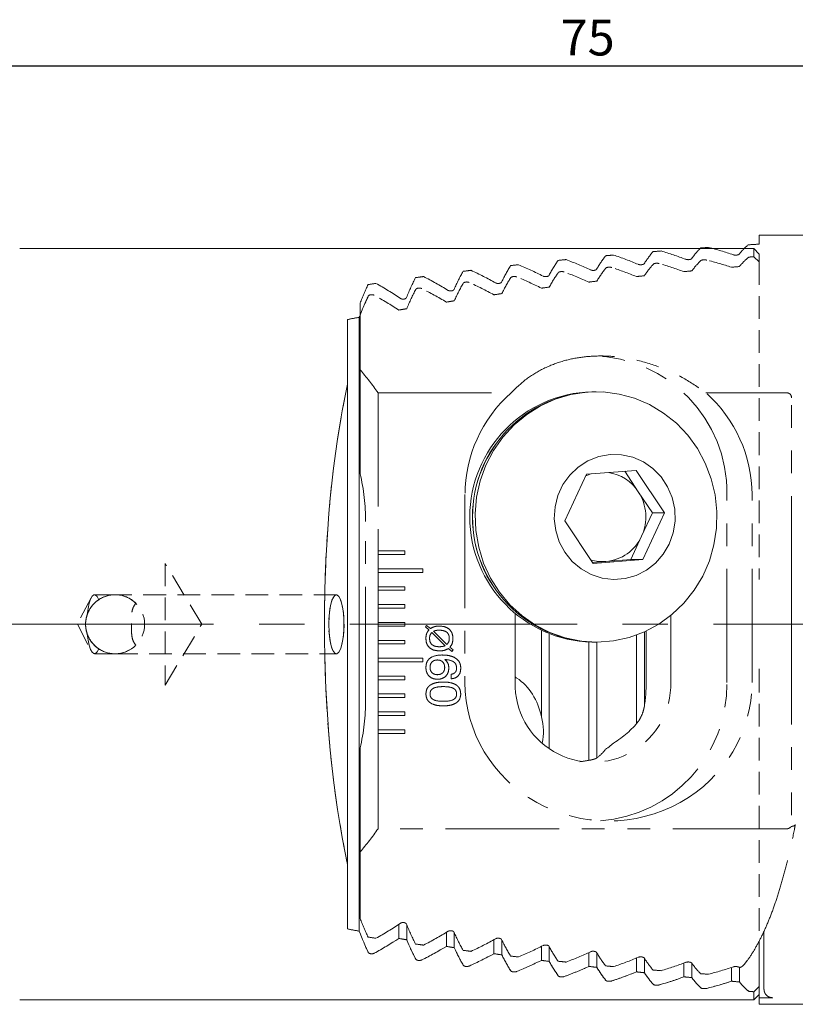
# Model space of a CAD drawing. Units: millimetres. Extents: x 14 to 214, y 11 to 153.
# Drawn here: x 130 to 174, y 98 to 153 of the extents above; entities that cross this region are included whole.
import ezdxf

# ---------------------------------------------------------------- set-up
doc = ezdxf.new("R2010")
doc.units = ezdxf.units.MM
for name, pattern in [('CENTERX2', [20.32, 12.7, -2.54, 2.54, -2.54]), ('HIDDEN', [1.905, 1.27, -0.635]), ('PHANTOM', [12.7, 6.35, -1.27, 1.27, -1.27, 1.27, -1.27])]:
    doc.linetypes.add(name, pattern=pattern)
doc.layers.add('VERMASSUNG', color=7, linetype='Continuous')
doc.styles.add('SLDTEXTSTYLE0', font='TXT', dxfattribs={"width": 0.7})
doc.dimstyles.new('SLDDIMSTYLE0', dxfattribs={"dimtxt": 2, "dimasz": 3, "dimexe": 0, "dimexo": 0.0625, "dimgap": 0.5, "dimtad": 1, "dimrnd": 1e-09, "dimzin": 12, "dimdsep": 46, "dimtxsty": 'SLDTEXTSTYLE0', "dimsah": 1, "dimcen": 0.09, "dimadec": 0, "dimazin": 3, "dimtfac": 1, "dimtdec": 3, "dimtofl": 0, "dimtmove": 0, "dimatfit": 3, "dimfxl": 1, "dimfrac": 2, "dimtolj": 1, "dimtzin": 12, "dimarcsym": 0})

# ---------------------------------------------------------------- blocks, each defined once
blk = doc.blocks.new('*D5')
at = {"layer": 'VERMASSUNG'}
for p, q in [((124.509, 138.993), (124.509, 151.716)), ((199.509, 144.493), (199.509, 151.716)), ((124.509, 150.716), (199.509, 150.716))]:
    blk.add_line(p, q, dxfattribs=at)
for points in [[(124.509, 150.716), (127.509, 150.266), (127.509, 151.166)], [(199.509, 150.716), (196.509, 151.166), (196.509, 150.266)]]:
    blk.add_solid(points, dxfattribs=at)
at = {"layer": 'VERMASSUNG', "insert": (160.609, 153.295), "char_height": 2, "attachment_point": 1, "style": 'SLDTEXTSTYLE0'}
blk.add_mtext('75', dxfattribs=at)

msp = doc.modelspace()

# ---------------------------------------------------------------- linework, layer by layer
at = {"color": 7, "linetype": 'PHANTOM', "lineweight": 0}
for p, q in [((174.501, 141.243), (171.709, 141.243)), ((171.709, 141.243), (171.709, 140.745)), ((149.409, 137.444), (149.409, 133.726)), ((149.409, 133.726), (149.409, 127.909)), ((150.409, 132.433), (157.843, 132.433)), ((150.409, 132.433), (150.409, 123.593)), ((168.738, 132.433), (173.233, 132.433)), ((173.523, 120.313), (173.523, 132.146)), ((155.267, 126.743), (155.267, 116.243)), ((169.91, 116.243), (169.91, 126.743)), ((171.314, 116.243), (171.314, 126.743)), ((149.709, 115.243), (149.709, 125.243)), ((151.909, 123.593), (150.409, 123.593)), ((150.409, 123.593), (150.409, 123.393)), ((150.409, 123.393), (150.409, 122.593)), ((150.409, 123.393), (151.909, 123.393)), ((151.909, 123.393), (151.909, 123.593)), ((152.909, 122.593), (150.409, 122.593)), ((150.409, 122.593), (150.409, 122.393)), ((150.409, 122.393), (150.409, 121.593)), ((150.409, 122.393), (152.909, 122.393)), ((152.909, 122.393), (152.909, 122.593)), ((151.909, 121.593), (150.409, 121.593)), ((150.409, 121.593), (150.409, 121.393)), ((150.409, 121.393), (150.409, 120.593)), ((150.409, 121.393), (151.909, 121.393)), ((151.909, 121.393), (151.909, 121.593)), ((151.909, 120.593), (150.409, 120.593)), ((150.409, 120.593), (150.409, 120.393)), ((151.909, 120.393), (151.909, 120.593)), ((150.409, 120.393), (150.409, 119.593)), ((150.409, 120.393), (151.909, 120.393)), ((158.077, 120.073), (158.077, 116.243)), ((173.523, 120.313), (173.523, 120.243)), ((173.523, 120.243), (173.523, 108.187)), ((151.909, 119.593), (150.409, 119.593)), ((150.409, 119.593), (150.409, 119.393)), ((151.909, 119.393), (151.909, 119.593)), ((166.771, 116.243), (166.771, 119.985)), ((150.409, 119.393), (150.409, 118.593)), ((150.409, 119.393), (151.909, 119.393)), ((153.064, 119.342), (153.121, 119.427)), ((153.249, 119.175), (153.064, 119.342)), ((153.121, 119.427), (153.337, 119.254)), ((154.164, 118.294), (153.418, 119.037)), ((153.513, 119.099), (154.256, 118.361)), ((165.399, 116.243), (165.399, 119.122)), ((151.909, 118.593), (150.409, 118.593)), ((150.409, 118.593), (150.409, 118.393)), ((150.409, 118.393), (150.409, 117.593)), ((150.409, 118.393), (151.909, 118.393)), ((151.909, 118.393), (151.909, 118.593)), ((154.53, 117.972), (154.339, 118.131)), ((154.424, 118.207), (154.607, 118.056)), ((154.607, 118.056), (154.53, 117.972)), ((152.909, 117.593), (150.409, 117.593)), ((150.409, 117.593), (150.409, 117.393)), ((150.409, 117.393), (150.409, 116.593)), ((150.409, 117.393), (152.909, 117.393)), ((152.909, 117.393), (152.909, 117.593)), ((151.909, 116.593), (150.409, 116.593)), ((150.409, 116.593), (150.409, 116.393)), ((150.409, 116.393), (150.409, 115.593)), ((150.409, 116.393), (151.909, 116.393)), ((151.909, 116.393), (151.909, 116.593)), ((154.493, 116.442), (154.493, 116.698)), ((151.909, 115.593), (150.409, 115.593)), ((150.409, 115.593), (150.409, 115.393)), ((150.409, 115.393), (150.409, 114.593)), ((150.409, 115.393), (151.909, 115.393)), ((151.909, 115.393), (151.909, 115.593)), ((151.909, 114.593), (150.409, 114.593)), ((150.409, 114.593), (150.409, 114.393)), ((151.909, 114.393), (151.909, 114.593)), ((150.409, 114.393), (150.409, 113.593)), ((150.409, 114.393), (151.909, 114.393)), ((151.909, 113.593), (150.409, 113.593)), ((150.409, 113.593), (150.409, 113.393)), ((151.909, 113.393), (151.909, 113.593)), ((150.409, 113.393), (150.409, 108.053)), ((150.409, 113.393), (151.909, 113.393)), ((149.409, 112.576), (149.409, 106.76)), ((173.236, 108.053), (150.409, 108.053)), ((149.409, 106.76), (149.409, 103.042)), ((171.983, 102.339), (171.983, 99.093)), ((170.595, 100.316), (170.622, 100.297)), ((171.709, 98.608), (171.709, 99.164)), ((171.709, 98.608), (171.709, 98.243)), ((171.709, 98.608), (172.476, 98.608)), ((171.709, 98.243), (174.501, 98.243))]:
    msp.add_line(p, q, dxfattribs=at)
at = {"color": 7, "linetype": 'Continuous', "lineweight": 15}
for p, q in [((168.405, 140.493), (130.375, 140.493)), ((170.871, 140.493), (169.144, 140.493)), ((148.709, 136.532), (148.709, 132.918)), ((149.357, 136.656), (149.357, 102.33)), ((148.709, 132.918), (148.709, 106.068)), ((162.499, 132.493), (162.356, 132.493)), ((162.597, 132.493), (162.499, 132.493)), ((160.857, 125.273), (162.063, 127.876)), ((162.063, 127.876), (164.844, 128.096)), ((164.204, 128.045), (164.958, 126.904)), ((164.844, 128.096), (166.418, 125.713)), ((164.958, 126.904), (165.745, 125.713)), ((165.745, 125.713), (165.142, 124.412)), ((166.418, 125.713), (165.212, 123.11)), ((165.745, 125.713), (166.418, 125.713)), ((162.432, 122.89), (160.857, 125.273)), ((165.142, 124.412), (164.539, 123.11)), ((163.149, 123), (162.398, 122.941)), ((165.212, 123.11), (162.432, 122.89)), ((164.539, 123.11), (163.149, 123)), ((164.539, 123.11), (165.212, 123.11)), ((159.54, 119.129), (159.54, 114.317)), ((159.982, 118.939), (159.982, 112.52)), ((165.295, 119.074), (165.295, 114.915)), ((162.196, 118.495), (162.196, 111.883)), ((162.356, 118.493), (162.499, 118.493)), ((162.499, 118.493), (162.597, 118.493)), ((162.639, 118.493), (162.639, 112.008)), ((164.853, 118.894), (164.853, 113.934)), ((148.709, 106.068), (148.709, 102.454)), ((151.571, 102.715), (151.571, 101.927)), ((152.014, 102.689), (152.014, 101.849)), ((154.228, 102.265), (154.228, 101.48)), ((154.67, 102.242), (154.67, 101.41)), ((156.884, 101.854), (156.884, 101.072)), ((157.326, 101.833), (157.326, 101.008)), ((159.54, 101.479), (159.54, 100.7)), ((159.982, 101.46), (159.982, 100.642)), ((171.709, 101.779), (171.709, 99.237)), ((162.196, 101.138), (162.196, 100.362)), ((162.639, 101.121), (162.639, 100.309)), ((164.853, 100.829), (164.853, 100.055)), ((165.295, 100.813), (165.295, 100.007)), ((167.509, 100.551), (167.509, 99.779)), ((167.951, 100.536), (167.951, 99.736)), ((170.165, 100.302), (170.165, 99.532)), ((170.608, 100.318), (170.608, 99.494)), ((171.409, 98.947), (171.709, 99.237)), ((171.709, 99.237), (171.709, 99.164)), ((171.409, 98.947), (171.409, 98.493)), ((171.409, 98.493), (171.709, 98.793)), ((130.375, 98.493), (171.409, 98.493))]:
    msp.add_line(p, q, dxfattribs=at)
at = {"color": 7, "linetype": 'HIDDEN', "lineweight": 0}
for p, q in [((169.144, 140.493), (168.405, 140.493)), ((171.409, 140.493), (170.871, 140.493)), ((171.409, 140.039), (171.409, 140.493)), ((171.709, 140.193), (171.409, 140.493)), ((171.709, 139.749), (171.409, 140.039)), ((171.709, 139.749), (171.409, 140.039)), ((171.709, 139.749), (171.709, 140.193)), ((171.709, 139.749), (171.709, 122.034)), ((148.709, 132.918), (148.709, 136.532)), ((138.509, 122.893), (138.509, 116.093)), ((140.552, 119.493), (138.509, 122.893)), ((171.709, 122.034), (171.709, 121.993)), ((135.709, 121.143), (134.556, 121.143)), ((135.709, 121.143), (134.556, 121.143)), ((148.079, 121.143), (135.709, 121.143)), ((148.079, 121.143), (135.709, 121.143)), ((134.365, 120.97), (133.598, 119.493)), ((134.365, 120.97), (133.598, 119.493)), ((133.598, 119.493), (134.365, 118.016)), ((133.598, 119.493), (134.365, 118.016)), ((138.509, 116.093), (140.552, 119.493)), ((134.556, 117.843), (135.709, 117.843)), ((134.556, 117.843), (135.709, 117.843)), ((135.709, 117.843), (148.079, 117.843)), ((135.709, 117.843), (148.079, 117.843)), ((171.709, 116.952), (171.709, 116.993)), ((171.709, 116.952), (171.709, 101.779)), ((171.709, 116.952), (171.709, 99.237)), ((148.709, 102.454), (148.709, 106.068)), ((171.409, 98.947), (171.709, 99.237)), ((171.709, 99.237), (171.709, 98.793)), ((171.409, 98.493), (171.409, 98.947))]:
    msp.add_line(p, q, dxfattribs=at)
at = {"color": 7, "linetype": 'Continuous', "lineweight": 15, "flags": 128}
for points in [[(162.082, 132.473), (161.188, 132.339), (160.319, 132.084), (159.491, 131.71), (158.718, 131.226), (158.014, 130.64), (157.393, 129.961), (156.864, 129.203), (156.437, 128.379), (156.121, 127.503), (155.919, 126.592), (155.838, 125.661), (155.876, 124.726), (156.035, 123.806), (156.311, 122.915), (156.699, 122.071), (157.192, 121.287), (157.782, 120.579), (158.457, 119.958), (159.207, 119.437), (160.017, 119.023), (160.873, 118.724), (161.759, 118.547), (162.661, 118.493), (163.562, 118.564), (164.445, 118.759), (165.296, 119.074), (166.098, 119.504), (166.838, 120.041), (167.502, 120.674), (168.078, 121.394), (168.557, 122.187), (168.93, 123.039), (169.189, 123.935), (169.331, 124.858), (169.352, 125.793), (169.253, 126.722), (169.036, 127.63), (168.703, 128.499), (168.262, 129.315), (167.719, 130.063), (167.085, 130.729), (166.371, 131.301), (165.589, 131.77), (164.754, 132.127), (163.881, 132.366), (162.985, 132.481), (162.082, 132.473)], [(163.38, 128.983), (162.747, 128.869), (162.145, 128.634), (161.598, 128.284), (161.125, 127.834), (160.742, 127.3), (160.464, 126.7), (160.301, 126.056), (160.258, 125.392), (160.338, 124.732), (160.536, 124.099), (160.847, 123.517), (161.259, 123.006), (161.756, 122.585), (162.322, 122.269), (162.935, 122.069), (163.574, 121.994), (164.215, 122.044), (164.835, 122.22), (165.411, 122.513), (165.924, 122.915), (166.354, 123.409), (166.686, 123.979), (166.907, 124.604), (167.011, 125.26), (166.992, 125.925), (166.853, 126.575), (166.597, 127.185), (166.234, 127.735), (165.777, 128.203), (165.243, 128.573), (164.651, 128.832), (164.022, 128.97), (163.38, 128.983)], [(162.291, 127.894), (162.164, 127.851), (162.027, 127.797)], [(147.652, 119.493), (147.667, 119.048), (147.714, 118.636), (147.787, 118.287), (147.882, 118.028), (147.992, 117.877), (148.108, 117.847), (148.222, 117.938), (148.325, 118.145), (148.41, 118.452), (148.47, 118.836), (148.502, 119.268), (148.502, 119.718), (148.47, 120.15), (148.41, 120.534), (148.325, 120.841), (148.222, 121.048), (148.108, 121.139), (147.992, 121.108), (147.882, 120.958), (147.787, 120.699), (147.714, 120.35), (147.667, 119.938), (147.652, 119.493)]]:
    msp.add_lwpolyline(points, dxfattribs=at)
at = {"color": 7, "linetype": 'HIDDEN', "lineweight": 0, "flags": 128}
for points in [[(134.793, 120.865), (134.707, 121.036), (134.613, 121.128), (134.516, 121.136), (134.421, 121.058), (134.333, 120.901), (134.256, 120.67), (134.195, 120.379), (134.153, 120.043)], [(134.153, 120.043), (134.195, 120.379), (134.256, 120.67), (134.333, 120.901), (134.421, 121.058), (134.516, 121.136), (134.613, 121.128), (134.707, 121.036), (134.793, 120.865)], [(148.506, 119.493), (148.49, 119.048), (148.443, 118.636), (148.37, 118.287), (148.275, 118.028), (148.165, 117.877), (148.049, 117.847), (147.936, 117.938), (147.832, 118.145), (147.747, 118.452), (147.687, 118.836), (147.656, 119.268), (147.656, 119.718), (147.687, 120.15), (147.747, 120.534), (147.832, 120.841), (147.936, 121.048), (148.049, 121.139), (148.165, 121.108), (148.275, 120.958), (148.37, 120.699), (148.443, 120.35), (148.49, 119.938), (148.506, 119.493)], [(134.153, 118.943), (134.195, 118.607), (134.256, 118.316), (134.333, 118.085), (134.421, 117.927), (134.516, 117.85), (134.613, 117.858), (134.707, 117.949), (134.793, 118.121)], [(134.793, 118.121), (134.707, 117.949), (134.613, 117.858), (134.516, 117.85), (134.421, 117.927), (134.333, 118.085), (134.256, 118.316), (134.195, 118.607), (134.153, 118.943)]]:
    msp.add_lwpolyline(points, dxfattribs=at)
at = {"color": 7, "linetype": 'PHANTOM', "lineweight": 0}
for centre, radius, start, end in [((163.582, 120.243), 21, 71.4513, 75.3722), ((153.478, 120.243), 21, 65.1787, 69.2545), ((156.846, 120.243), 21, 67.3005, 71.3174), ((160.214, 120.243), 21, 69.39, 73.3555), ((146.742, 120.243), 21, 60.8186, 65.0388), ((150.11, 120.243), 21, 63.0198, 67.163), ((143.374, 120.243), 21, 58.5691, 62.8774), ((140.006, 120.243), 21, 56.2643, 60.6732), ((162.29, 126.873), 7.621, 359.0242, 88.9898), ((133.309, 120.243), 21, 35.4832, 39.9445), ((137.709, 125.243), 12, 0, 12.8386), ((162.424, 116.125), 4.348, 178.4464, 1.5536), ((162.277, 116.118), 7.634, 274.2476, 0.9371), ((137.709, 115.243), 12, 347.1614, 0), ((160.647, 116.092), 4.366, 304.6693, 312.0777), ((133.309, 120.243), 21, 320.0555, 324.5168), ((140.006, 120.243), 21, 299.3268, 303.7357), ((143.374, 120.243), 21, 297.1226, 301.4309), ((146.742, 120.243), 21, 294.9612, 299.1814), ((150.11, 120.243), 21, 292.837, 296.9802), ((153.478, 120.243), 21, 290.7455, 294.8213), ((156.846, 120.243), 21, 288.6826, 292.6995), ((160.214, 120.243), 21, 286.6445, 290.61), ((163.582, 120.243), 21, 284.6278, 288.5487)]:
    msp.add_arc(centre, radius, start, end, dxfattribs=at)
at = {"color": 7, "linetype": 'HIDDEN', "lineweight": 0}
for centre, radius, start, end in [((163.64, 119.493), 21, 71.897, 75.8056), ((156.904, 119.493), 21, 67.7584, 71.76), ((160.272, 119.493), 21, 69.8414, 73.7932), ((150.168, 119.493), 21, 63.4935, 67.6177), ((153.536, 119.493), 21, 65.6439, 69.7027), ((143.432, 119.493), 21, 59.0637, 63.348), ((146.8, 119.493), 21, 61.3021, 65.501), ((140.064, 119.493), 21, 56.7716, 61.1536), ((135.709, 119.493), 1.65, 90, 160.5403), ((135.709, 119.493), 1.65, 90, 123.7215), ((135.709, 119.493), 1.65, 45.226, 90), ((135.709, 119.493), 1.65, 270, 90), ((135.709, 119.493), 1.65, 199.4597, 270), ((135.709, 119.493), 1.65, 236.2785, 270), ((135.709, 119.493), 1.65, 270, 314.774), ((140.064, 119.493), 21, 298.8464, 303.2284), ((143.432, 119.493), 21, 296.652, 300.9363), ((146.8, 119.493), 21, 294.499, 298.6979), ((150.168, 119.493), 21, 292.3823, 296.5065), ((153.536, 119.493), 21, 290.2973, 294.3561), ((156.904, 119.493), 21, 288.24, 292.2416), ((160.272, 119.493), 21, 286.2068, 290.1586), ((163.64, 119.493), 21, 284.1944, 288.103)]:
    msp.add_arc(centre, radius, start, end, dxfattribs=at)
at = {"color": 7, "linetype": 'Continuous', "lineweight": 15}
for centre, radius, start, end in [((162.541, 125.493), 7.002, 91.5141, 268.4859), ((162.684, 125.493), 7.002, 91.5141, 268.4859), ((162.692, 125.493), 7.003, 91.5822, 268.4178), ((162.947, 125.596), 2.399, 33.056, 82.0721), ((162.806, 125.492), 2.573, 335.1701, 33.2774), ((162.94, 125.409), 2.417, 274.9629, 335.6439), ((162.965, 125.33), 2.337, 253.4687, 274.5159), ((140.064, 119.493), 21, 298.8464, 303.2284), ((143.432, 119.493), 21, 296.652, 300.9363), ((146.8, 119.493), 21, 294.499, 298.6979), ((150.168, 119.493), 21, 292.3823, 296.5065), ((153.536, 119.493), 21, 290.2973, 294.3561), ((156.904, 119.493), 21, 288.24, 292.2416), ((160.272, 119.493), 21, 286.2068, 290.1586), ((163.64, 119.493), 21, 284.1944, 288.103)]:
    msp.add_arc(centre, radius, start, end, dxfattribs=at)
at = {"color": 7, "linetype": 'PHANTOM', "lineweight": 0}
for centre, major_axis, ratio, start_param, end_param in [((169.896, 120.243), (0, 21), 0.267949, 0.261141, 0.355177), ((188.678, 120.243), (78.373, 0), 0.267949, 1.8261, 1.831937), ((172.361, 120.243), (0, 21), 0.267949, 0.226214, 0.319259), ((188.678, 120.243), (78.373, 0), 0.267949, 1.789038, 1.79701), ((162.499, 120.243), (0, 21), 0.267949, 0.368119, 0.466133), ((188.678, 120.243), (78.373, 0), 0.267949, 1.932874, 1.938916), ((164.965, 120.243), (0, 21), 0.267949, 0.332036, 0.428539), ((188.678, 120.243), (78.373, 0), 0.267949, 1.896869, 1.902832), ((167.43, 120.243), (0, 21), 0.267949, 0.296396, 0.39158), ((188.678, 120.243), (78.373, 0), 0.267949, 1.861297, 1.867193), ((188.678, 120.243), (78.373, 0), 0.267949, 2.006451, 2.012685), ((160.033, 120.243), (0, 21), 0.267949, 0.404712, 0.504452), ((188.678, 120.243), (78.373, 0), 0.267949, 1.969377, 1.975509), ((155.102, 120.243), (0, 21), 0.267949, 0.479731, 0.583699), ((188.678, 120.243), (78.373, 0), 0.267949, 2.044176, 2.050527), ((157.568, 120.243), (0, 21), 0.267949, 0.441889, 0.543601), ((152.637, 120.243), (0, 21), 0.267949, 0.518334, 0.610966), ((188.678, 120.243), (78.373, 0), 0.267949, 2.082645, 2.08913), ((163.291, 126.743), (-8.023, 0), 0.965926, 5.458755, 6.283185), ((163.291, 126.743), (-8.023, 0), 0.965926, 3.141593, 3.966023), ((163.291, 116.243), (-8.023, 0), 0.965926, 0, 3.141593), ((163.069, 116.243), (0, 4.5), 0.517638, 4.395243, 4.712389), ((159.391, 116.243), (6.364, 0), 0.707107, 5.429429, 5.774805), ((161.837, 116.243), (0, 4.5), 0.517638, 3.487466, 3.730432), ((160.623, 116.243), (6.364, 0), 0.707107, 4.881296, 4.977921), ((152.637, 120.243), (0, 21), 0.267949, 2.530626, 2.623259), ((155.102, 120.243), (0, 21), 0.267949, 2.557894, 2.661862), ((188.678, 120.243), (78.373, 0), 0.267949, 4.194055, 4.20054), ((157.568, 120.243), (0, 21), 0.267949, 2.597992, 2.699704), ((160.033, 120.243), (0, 21), 0.267949, 2.63714, 2.73688), ((188.678, 120.243), (78.373, 0), 0.267949, 4.232658, 4.23901), ((162.499, 120.243), (0, 21), 0.267949, 2.67546, 2.773473), ((188.678, 120.243), (78.373, 0), 0.267949, 4.2705, 4.276735), ((188.678, 120.243), (78.373, 0), 0.267949, 4.307676, 4.313808), ((164.965, 120.243), (0, 21), 0.267949, 2.713054, 2.809557), ((167.43, 120.243), (0, 21), 0.267949, 2.750013, 2.845196), ((188.678, 120.243), (78.373, 0), 0.267949, 4.34427, 4.350311), ((188.678, 120.243), (78.373, 0), 0.267949, 4.380353, 4.386317), ((169.896, 120.243), (0, 21), 0.267949, 2.786416, 2.880452), ((188.678, 120.243), (78.373, 0), 0.267949, 4.415993, 4.421888), ((188.678, 120.243), (78.373, 0), 0.267949, 4.451248, 4.457086)]:
    msp.add_ellipse(centre, major_axis=major_axis, ratio=ratio, start_param=start_param, end_param=end_param, dxfattribs=at)
at = {"color": 7, "linetype": 'HIDDEN', "lineweight": 0}
for centre, major_axis, start_param, end_param in [((172.324, 119.493), (0, 21), 0.217295, 0.310026), ((187.621, 119.493), (78.373, 0), 1.779165, 1.7812), ((164.928, 119.493), (0, 21), 0.322847, 0.418907), ((167.393, 119.493), (0, 21), 0.287312, 0.382099), ((169.859, 119.493), (0, 21), 0.252145, 0.345828), ((194.518, 119.493), (78.373, 0), 1.880822, 1.886754), ((159.996, 119.493), (0, 21), 0.395266, 0.49445), ((162.462, 119.493), (0, 21), 0.358811, 0.456328), ((194.518, 119.493), (78.373, 0), 1.952896, 1.958985), ((194.518, 119.493), (78.373, 0), 1.916625, 1.92263), ((155.065, 119.493), (0, 21), 0.469948, 0.573213), ((157.531, 119.493), (0, 21), 0.432285, 0.533373), ((194.518, 119.493), (78.373, 0), 2.027125, 2.033421), ((194.518, 119.493), (78.373, 0), 1.989703, 1.99589), ((152.6, 119.493), (0, 21), 0.508346, 0.614105), ((152.6, 119.493), (0, 21), 0.508346, 0.602968), ((194.518, 119.493), (78.373, 0), 2.065247, 2.07167), ((194.518, 119.493), (78.373, 0), 2.144009, 2.150741), ((194.518, 119.493), (78.373, 0), 2.10417, 2.110737), ((194.518, 119.493), (78.373, 0), 2.184901, 2.195063), ((153.036, 119.493), (0, 21), 0.877226, 2.264367), ((194.518, 119.493), (78.373, 0), 4.088122, 4.098284), ((152.6, 119.493), (0, 21), 2.527488, 2.633247), ((194.518, 119.493), (78.373, 0), 4.132444, 4.139176), ((155.065, 119.493), (0, 21), 2.56838, 2.671645), ((194.518, 119.493), (78.373, 0), 4.172449, 4.179016), ((157.531, 119.493), (0, 21), 2.608219, 2.709307), ((194.518, 119.493), (78.373, 0), 4.211516, 4.217939), ((159.996, 119.493), (0, 21), 2.647142, 2.746326), ((194.518, 119.493), (78.373, 0), 4.249764, 4.256061), ((162.462, 119.493), (0, 21), 2.685264, 2.782782), ((194.518, 119.493), (78.373, 0), 4.287296, 4.293482), ((164.928, 119.493), (0, 21), 2.722686, 2.818745), ((194.518, 119.493), (78.373, 0), 4.3242, 4.33029), ((167.393, 119.493), (0, 21), 2.759493, 2.854281), ((194.518, 119.493), (78.373, 0), 4.360555, 4.366561), ((169.859, 119.493), (0, 21), 2.795764, 2.889447), ((194.518, 119.493), (78.373, 0), 4.396431, 4.402363), ((172.324, 119.493), (0, 21), 2.831567, 2.924297), ((187.621, 119.493), (78.373, 0), 4.501985, 4.504021)]:
    msp.add_ellipse(centre, major_axis=major_axis, ratio=0.267949, start_param=start_param, end_param=end_param, dxfattribs=at)
at = {"color": 7, "linetype": 'Continuous', "lineweight": 15}
for centre, major_axis, ratio, start_param, end_param in [((194.518, 119.493), (78.373, 0), 0.267949, 2.184901, 2.195063), ((152.6, 119.493), (0, 21), 0.267949, 0.602968, 0.614105), ((153.036, 119.493), (0, 21), 0.267949, 0.877226, 2.264367), ((156.847, 113.493), (0, 3.4), 0.816497, 4.957145, 5.788666), ((155.861, 113.493), (3.792, 0), 0.896575, 6.089295, 6.527941), ((194.518, 119.493), (78.373, 0), 0.267949, 4.088122, 4.098284), ((152.6, 119.493), (0, 21), 0.267949, 2.527488, 2.633247), ((194.518, 119.493), (78.373, 0), 0.267949, 4.132444, 4.139176), ((155.065, 119.493), (0, 21), 0.267949, 2.56838, 2.671645), ((194.518, 119.493), (78.373, 0), 0.267949, 4.172449, 4.179016), ((157.531, 119.493), (0, 21), 0.267949, 2.608219, 2.709307), ((194.518, 119.493), (78.373, 0), 0.267949, 4.211516, 4.217939), ((159.996, 119.493), (0, 21), 0.267949, 2.647142, 2.746326), ((194.518, 119.493), (78.373, 0), 0.267949, 4.249764, 4.256061), ((162.462, 119.493), (0, 21), 0.267949, 2.685264, 2.782782), ((194.518, 119.493), (78.373, 0), 0.267949, 4.287296, 4.293482), ((164.928, 119.493), (0, 21), 0.267949, 2.722686, 2.818745), ((194.518, 119.493), (78.373, 0), 0.267949, 4.3242, 4.33029), ((167.393, 119.493), (0, 21), 0.267949, 2.759493, 2.854281), ((194.518, 119.493), (78.373, 0), 0.267949, 4.360555, 4.366561), ((169.859, 119.493), (0, 21), 0.267949, 2.795764, 2.889447), ((194.518, 119.493), (78.373, 0), 0.267949, 4.396431, 4.402363), ((172.324, 119.493), (0, 21), 0.267949, 2.831567, 2.924297), ((187.621, 119.493), (78.373, 0), 0.267949, 4.501985, 4.504021)]:
    msp.add_ellipse(centre, major_axis=major_axis, ratio=ratio, start_param=start_param, end_param=end_param, dxfattribs=at)
at = {"color": 7, "linetype": 'PHANTOM', "lineweight": 0}
for points, knots in [([(167.939, 139.932), (167.931, 139.924), (167.914, 139.908), (167.863, 139.889), (167.8, 139.878), (167.733, 139.876), (167.67, 139.881), (167.629, 139.891), (167.61, 139.897), (167.606, 139.899)], [0, 0, 0, 0, 0.171647, 0.343587, 0.507437, 0.660875, 0.808776, 0.957837, 1, 1, 1, 1]), ([(170.595, 140.182), (170.587, 140.175), (170.571, 140.16), (170.52, 140.144), (170.458, 140.134), (170.391, 140.131), (170.327, 140.136), (170.285, 140.145), (170.266, 140.151), (170.262, 140.152)], [0, 0, 0, 0, 0.169446, 0.339126, 0.502491, 0.657494, 0.8079, 0.959157, 1, 1, 1, 1]), ([(162.626, 139.344), (162.618, 139.334), (162.601, 139.314), (162.549, 139.29), (162.484, 139.277), (162.418, 139.275), (162.357, 139.282), (162.317, 139.293), (162.298, 139.301), (162.293, 139.303)], [0, 0, 0, 0, 0.177245, 0.354954, 0.519845, 0.669343, 0.811303, 0.955302, 1, 1, 1, 1]), ([(165.283, 139.653), (165.274, 139.644), (165.258, 139.626), (165.206, 139.605), (165.142, 139.593), (165.076, 139.591), (165.014, 139.597), (164.973, 139.607), (164.954, 139.615), (164.95, 139.616)], [0, 0, 0, 0, 0.1742243, 0.3488221, 0.5131838, 0.6648084, 0.8098941, 0.9565316, 1, 1, 1, 1]), ([(159.97, 139.002), (159.962, 138.991), (159.945, 138.969), (159.891, 138.943), (159.826, 138.928), (159.76, 138.926), (159.7, 138.934), (159.66, 138.946), (159.642, 138.955), (159.637, 138.957)], [0, 0, 0, 0, 0.180786, 0.362152, 0.527548, 0.674568, 0.813052, 0.954213, 1, 1, 1, 1]), ([(154.657, 138.216), (154.649, 138.202), (154.631, 138.174), (154.578, 138.144), (154.515, 138.128), (154.454, 138.124), (154.396, 138.132), (154.353, 138.146), (154.332, 138.157), (154.325, 138.162)], [0, 0, 0, 0, 0.189786, 0.380462, 0.520658, 0.661246, 0.792254, 0.925318, 1, 1, 1, 1]), ([(157.314, 138.627), (157.305, 138.615), (157.288, 138.59), (157.233, 138.561), (157.167, 138.546), (157.101, 138.544), (157.042, 138.552), (157.004, 138.566), (156.985, 138.575), (156.981, 138.578)], [0, 0, 0, 0, 0.18495, 0.370615, 0.536471, 0.68058, 0.815233, 0.953371, 1, 1, 1, 1]), ([(152.001, 137.766), (151.99, 137.748), (151.972, 137.718), (151.914, 137.685), (151.851, 137.668), (151.787, 137.666), (151.731, 137.676), (151.692, 137.692), (151.674, 137.703), (151.668, 137.707)], [0, 0, 0, 0, 0.229023, 0.387978, 0.547853, 0.685371, 0.811362, 0.942113, 1, 1, 1, 1]), ([(157.843, 132.433), (158.137, 132.716), (158.694, 133.254), (159.721, 133.849), (160.776, 134.247), (161.864, 134.456), (162.898, 134.514), (163.901, 134.444), (165.03, 134.245), (166.274, 133.854), (167.584, 133.242), (168.353, 132.702), (168.738, 132.433)], [0, 0, 0, 0, 0.109968, 0.208469, 0.306843, 0.391886, 0.476959, 0.555024, 0.633152, 0.75525, 0.877528, 1, 1, 1, 1]), ([(173.233, 132.433), (173.265, 132.431), (173.33, 132.427), (173.416, 132.39), (173.476, 132.33), (173.516, 132.248), (173.52, 132.184), (173.523, 132.146)], [0, 0, 0, 0, 0.209874, 0.421528, 0.586979, 0.752097, 1, 1, 1, 1]), ([(153.083, 118.7), (153.088, 118.799), (153.098, 118.974), (153.203, 119.114), (153.249, 119.175)], [0, 0, 0, 0, 0.559967, 1, 1, 1, 1]), ([(153.418, 119.037), (153.374, 118.981), (153.296, 118.881), (153.291, 118.755), (153.288, 118.7)], [0, 0, 0, 0, 0.558213, 1, 1, 1, 1]), ([(153.337, 119.254), (153.425, 119.301), (153.583, 119.385), (153.761, 119.389), (153.839, 119.39)], [0, 0, 0, 0, 0.5584322, 1, 1, 1, 1]), ([(153.84, 119.16), (153.777, 119.159), (153.664, 119.159), (153.559, 119.118), (153.513, 119.099)], [0, 0, 0, 0, 0.560657, 1, 1, 1, 1]), ([(153.839, 119.39), (153.949, 119.383), (154.168, 119.369), (154.439, 119.199), (154.579, 118.946), (154.59, 118.774), (154.596, 118.687)], [0, 0, 0, 0, 0.280622, 0.559443, 0.779314, 1, 1, 1, 1]), ([(154.391, 118.697), (154.388, 118.748), (154.382, 118.85), (154.316, 118.994), (154.14, 119.141), (153.963, 119.152), (153.84, 119.16)], [0, 0, 0, 0, 0.187566, 0.374444, 0.561232, 1, 1, 1, 1]), ([(153.838, 118.006), (153.729, 118.012), (153.511, 118.026), (153.242, 118.193), (153.1, 118.443), (153.089, 118.615), (153.083, 118.7)], [0, 0, 0, 0, 0.280689, 0.559549, 0.77935, 1, 1, 1, 1]), ([(153.288, 118.7), (153.294, 118.623), (153.307, 118.471), (153.46, 118.307), (153.646, 118.245), (153.764, 118.239), (153.823, 118.236)], [0, 0, 0, 0, 0.27998, 0.558048, 0.778703, 1, 1, 1, 1]), ([(154.256, 118.361), (154.3, 118.416), (154.38, 118.515), (154.387, 118.641), (154.391, 118.697)], [0, 0, 0, 0, 0.5583893, 1, 1, 1, 1]), ([(154.596, 118.687), (154.589, 118.588), (154.578, 118.41), (154.471, 118.269), (154.424, 118.207)], [0, 0, 0, 0, 0.559853, 1, 1, 1, 1]), ([(153.823, 118.236), (153.888, 118.238), (154.005, 118.24), (154.115, 118.277), (154.164, 118.294)], [0, 0, 0, 0, 0.560471, 1, 1, 1, 1]), ([(154.339, 118.131), (154.25, 118.088), (154.092, 118.01), (153.916, 118.007), (153.838, 118.006)], [0, 0, 0, 0, 0.558738, 1, 1, 1, 1]), ([(153.083, 117.074), (153.089, 117.155), (153.099, 117.315), (153.22, 117.531), (153.506, 117.743), (153.78, 117.762), (153.972, 117.775)], [0, 0, 0, 0, 0.187308, 0.373998, 0.560973, 1, 1, 1, 1]), ([(153.727, 117.495), (153.665, 117.49), (153.54, 117.479), (153.396, 117.369), (153.323, 117.223), (153.317, 117.126), (153.314, 117.077)], [0, 0, 0, 0, 0.28014, 0.559014, 0.77923, 1, 1, 1, 1]), ([(154.134, 117.069), (154.13, 117.131), (154.121, 117.256), (154.019, 117.407), (153.874, 117.485), (153.776, 117.492), (153.727, 117.495)], [0, 0, 0, 0, 0.280499, 0.559297, 0.779277, 1, 1, 1, 1]), ([(153.972, 117.775), (154.093, 117.77), (154.334, 117.762), (154.628, 117.672), (154.83, 117.537), (154.949, 117.398), (155.021, 117.228), (155.028, 117.107), (155.032, 117.047)], [0, 0, 0, 0, 0.2503169, 0.5000034, 0.6250964, 0.7500526, 0.8749405, 1, 1, 1, 1]), ([(154.15, 117.519), (154.22, 117.444), (154.345, 117.31), (154.359, 117.129), (154.365, 117.049)], [0, 0, 0, 0, 0.558416, 1, 1, 1, 1]), ([(154.801, 117.053), (154.792, 117.129), (154.779, 117.243), (154.679, 117.359), (154.492, 117.484), (154.302, 117.503), (154.15, 117.519)], [0, 0, 0, 0, 0.248881, 0.374363, 0.50002, 1, 1, 1, 1]), ([(153.728, 116.416), (153.631, 116.425), (153.436, 116.443), (153.216, 116.621), (153.098, 116.845), (153.088, 116.998), (153.083, 117.074)], [0, 0, 0, 0, 0.279927, 0.559084, 0.779258, 1, 1, 1, 1]), ([(153.314, 117.077), (153.319, 117.016), (153.331, 116.893), (153.443, 116.755), (153.585, 116.682), (153.681, 116.675), (153.729, 116.672)], [0, 0, 0, 0, 0.279952, 0.559039, 0.779253, 1, 1, 1, 1]), ([(154.365, 117.049), (154.357, 116.954), (154.34, 116.764), (154.17, 116.547), (153.951, 116.431), (153.803, 116.421), (153.728, 116.416)], [0, 0, 0, 0, 0.279991, 0.559144, 0.779291, 1, 1, 1, 1]), ([(153.729, 116.672), (153.789, 116.677), (153.909, 116.687), (154.049, 116.79), (154.124, 116.928), (154.131, 117.022), (154.134, 117.069)], [0, 0, 0, 0, 0.2802721, 0.5593052, 0.7793581, 1, 1, 1, 1]), ([(154.493, 116.698), (154.542, 116.706), (154.64, 116.722), (154.748, 116.818), (154.795, 116.937), (154.799, 117.014), (154.801, 117.053)], [0, 0, 0, 0, 0.280254, 0.558916, 0.779109, 1, 1, 1, 1]), ([(155.032, 117.047), (155.026, 116.961), (155.016, 116.791), (154.885, 116.582), (154.692, 116.468), (154.56, 116.45), (154.493, 116.442)], [0, 0, 0, 0, 0.280486, 0.55943, 0.779372, 1, 1, 1, 1]), ([(153.083, 115.597), (153.096, 115.71), (153.116, 115.879), (153.264, 116.051), (153.45, 116.174), (153.723, 116.251), (153.944, 116.258), (154.055, 116.262)], [0, 0, 0, 0, 0.248318, 0.373488, 0.498814, 0.749079, 1, 1, 1, 1]), ([(154.055, 116.262), (154.167, 116.258), (154.389, 116.251), (154.662, 116.174), (154.849, 116.052), (154.998, 115.88), (155.018, 115.71), (155.032, 115.597)], [0, 0, 0, 0, 0.250949, 0.501237, 0.626585, 0.75176, 1, 1, 1, 1]), ([(154.055, 116.006), (153.894, 116.002), (153.693, 115.997), (153.471, 115.903), (153.379, 115.824), (153.322, 115.715), (153.317, 115.635), (153.314, 115.595)], [0, 0, 0, 0, 0.4999004, 0.6251627, 0.7500844, 0.8748829, 1, 1, 1, 1]), ([(154.801, 115.595), (154.798, 115.636), (154.793, 115.716), (154.735, 115.825), (154.642, 115.903), (154.42, 115.998), (154.217, 116.002), (154.055, 116.006)], [0, 0, 0, 0, 0.125077, 0.249858, 0.374791, 0.500056, 1, 1, 1, 1]), ([(154.055, 114.929), (153.944, 114.933), (153.722, 114.94), (153.449, 115.018), (153.263, 115.141), (153.115, 115.315), (153.096, 115.485), (153.083, 115.597)], [0, 0, 0, 0, 0.250905, 0.501106, 0.626433, 0.751621, 1, 1, 1, 1]), ([(153.314, 115.595), (153.316, 115.555), (153.322, 115.476), (153.378, 115.366), (153.471, 115.288), (153.692, 115.193), (153.894, 115.189), (154.055, 115.185)], [0, 0, 0, 0, 0.1251062, 0.2499665, 0.3748998, 0.5001444, 1, 1, 1, 1]), ([(155.032, 115.597), (155.019, 115.484), (154.999, 115.314), (154.85, 115.141), (154.663, 115.018), (154.39, 114.94), (154.167, 114.933), (154.055, 114.929)], [0, 0, 0, 0, 0.24832, 0.373489, 0.498825, 0.749058, 1, 1, 1, 1]), ([(154.055, 115.185), (154.217, 115.189), (154.42, 115.193), (154.642, 115.287), (154.736, 115.365), (154.793, 115.475), (154.798, 115.555), (154.801, 115.595)], [0, 0, 0, 0, 0.4999047, 0.6251689, 0.7500874, 0.8748739, 1, 1, 1, 1]), ([(164.95, 114.052), (164.968, 114.077), (165.021, 114.151), (165.129, 114.353), (165.229, 114.599), (165.268, 114.775), (165.283, 114.84)], [0, 0, 0, 0, 0.113345, 0.332105, 0.755708, 1, 1, 1, 1]), ([(162.293, 111.901), (162.311, 111.904), (162.346, 111.911), (162.412, 111.928), (162.48, 111.949), (162.544, 111.971), (162.599, 111.993), (162.617, 112.004), (162.626, 112.009)], [0, 0, 0, 0, 0.158074, 0.31598, 0.478403, 0.646746, 0.818119, 1, 1, 1, 1]), ([(170.872, 100.463), (170.934, 100.54), (171.137, 100.796), (171.466, 101.304), (171.851, 102.022), (172.215, 102.833), (172.558, 103.731), (172.878, 104.71), (173.176, 105.766), (173.451, 106.894), (173.632, 107.75), (173.722, 108.226), (173.734, 108.289)], [0, 0, 0, 0, 0.051656, 0.170767, 0.289417, 0.407156, 0.523905, 0.639731, 0.754733, 0.868998, 0.982606, 1, 1, 1, 1]), ([(173.523, 108.187), (173.518, 108.183), (173.479, 108.146), (173.402, 108.091), (173.304, 108.056), (173.25, 108.054), (173.236, 108.053)], [0, 0, 0, 0, 0.060486, 0.4962721, 0.8677837, 1, 1, 1, 1]), ([(173.523, 108.187), (173.565, 108.195), (173.649, 108.211), (173.722, 108.251), (173.729, 108.283), (173.733, 108.299)], [0, 0, 0, 0, 0.34049, 0.682631, 1, 1, 1, 1]), ([(151.668, 102.779), (151.684, 102.788), (151.715, 102.805), (151.777, 102.819), (151.838, 102.819), (151.894, 102.807), (151.942, 102.786), (151.981, 102.757), (151.994, 102.732), (152.001, 102.72)], [0, 0, 0, 0, 0.1489686, 0.2986763, 0.4329447, 0.558615, 0.6908696, 0.8410464, 1, 1, 1, 1]), ([(154.325, 102.324), (154.34, 102.332), (154.372, 102.349), (154.434, 102.361), (154.496, 102.36), (154.553, 102.349), (154.602, 102.329), (154.639, 102.302), (154.651, 102.28), (154.657, 102.27)], [0, 0, 0, 0, 0.150208, 0.301048, 0.438532, 0.568701, 0.705054, 0.857736, 1, 1, 1, 1]), ([(156.981, 101.908), (156.997, 101.916), (157.029, 101.931), (157.092, 101.941), (157.154, 101.941), (157.212, 101.93), (157.261, 101.911), (157.297, 101.886), (157.308, 101.867), (157.314, 101.859)], [0, 0, 0, 0, 0.151445, 0.303423, 0.443897, 0.578202, 0.71824, 0.872971, 1, 1, 1, 1]), ([(159.637, 101.528), (159.653, 101.535), (159.686, 101.549), (159.749, 101.559), (159.812, 101.558), (159.871, 101.548), (159.92, 101.53), (159.954, 101.507), (159.965, 101.49), (159.97, 101.483)], [0, 0, 0, 0, 0.1526475, 0.3057524, 0.4490016, 0.5870892, 0.7304115, 0.8867975, 1, 1, 1, 1]), ([(162.293, 101.183), (162.31, 101.189), (162.342, 101.202), (162.406, 101.211), (162.47, 101.21), (162.529, 101.2), (162.579, 101.183), (162.611, 101.162), (162.622, 101.148), (162.626, 101.142)], [0, 0, 0, 0, 0.1537965, 0.3079823, 0.4538043, 0.5953451, 0.7415921, 0.8992802, 1, 1, 1, 1]), ([(164.95, 100.87), (164.966, 100.875), (164.999, 100.887), (165.063, 100.895), (165.128, 100.894), (165.188, 100.885), (165.238, 100.869), (165.269, 100.85), (165.279, 100.837), (165.283, 100.832)], [0, 0, 0, 0, 0.154885, 0.310095, 0.458286, 0.602958, 0.751798, 0.910494, 1, 1, 1, 1]), ([(167.606, 100.587), (167.623, 100.592), (167.656, 100.603), (167.72, 100.61), (167.786, 100.609), (167.846, 100.6), (167.896, 100.585), (167.926, 100.569), (167.936, 100.557), (167.939, 100.554)], [0, 0, 0, 0, 0.1559028, 0.3120677, 0.4624219, 0.609935, 0.7610401, 0.92051, 1, 1, 1, 1]), ([(170.262, 100.334), (170.279, 100.338), (170.313, 100.348), (170.377, 100.354), (170.443, 100.353), (170.489, 100.347), (170.511, 100.343), (170.516, 100.341)], [0, 0, 0, 0, 0.238442, 0.477201, 0.708781, 0.9369, 1, 1, 1, 1]), ([(170.516, 100.341), (170.534, 100.337), (170.57, 100.329), (170.587, 100.32), (170.595, 100.316)], [0, 0, 0, 0, 0.486909, 1, 1, 1, 1]), ([(170.872, 100.462), (170.833, 100.421), (170.762, 100.345), (170.665, 100.312), (170.622, 100.297)], [0, 0, 0, 0, 0.549546, 1, 1, 1, 1]), ([(172.476, 98.608), (172.419, 98.614), (172.305, 98.624), (172.155, 98.71), (172.045, 98.836), (171.991, 98.972), (171.985, 99.059), (171.983, 99.093)], [0, 0, 0, 0, 0.2217207, 0.4437483, 0.6584761, 0.8675768, 1, 1, 1, 1])]:
    msp.add_open_spline(points, degree=3, knots=knots, dxfattribs=at)
at = {"color": 7, "linetype": 'HIDDEN', "lineweight": 0}
for points, knots in [([(168.79, 139.852), (168.74, 139.864), (168.663, 139.869), (168.527, 139.86), (168.473, 139.846), (168.455, 139.829)], [0, 0, 0, 0, 0.5, 0.5, 1, 1, 1, 1]), ([(168.79, 139.852), (168.74, 139.864), (168.663, 139.869), (168.527, 139.86), (168.473, 139.846), (168.455, 139.829)], [0, 0, 0, 0, 0.5, 0.5, 1, 1, 1, 1]), ([(163.477, 139.438), (163.428, 139.454), (163.35, 139.461), (163.214, 139.448), (163.16, 139.43), (163.142, 139.408)], [0, 0, 0, 0, 0.5, 0.5, 1, 1, 1, 1]), ([(163.477, 139.438), (163.428, 139.454), (163.35, 139.461), (163.214, 139.448), (163.16, 139.43), (163.142, 139.408)], [0, 0, 0, 0, 0.5, 0.5, 1, 1, 1, 1]), ([(166.133, 139.658), (166.084, 139.673), (166.007, 139.679), (165.871, 139.668), (165.816, 139.652), (165.799, 139.632)], [0, 0, 0, 0, 0.5, 0.5, 1, 1, 1, 1]), ([(166.133, 139.658), (166.084, 139.673), (166.007, 139.679), (165.871, 139.668), (165.816, 139.652), (165.799, 139.632)], [0, 0, 0, 0, 0.5, 0.5, 1, 1, 1, 1]), ([(158.164, 138.911), (158.14, 138.921), (158.109, 138.928), (158.04, 138.936), (158.003, 138.936), (157.9, 138.924), (157.847, 138.901), (157.83, 138.874)], [0, 0, 0, 0, 0.25, 0.25, 0.5, 0.5, 1, 1, 1, 1]), ([(158.164, 138.911), (158.14, 138.921), (158.109, 138.928), (158.04, 138.936), (158.003, 138.936), (157.9, 138.924), (157.847, 138.901), (157.83, 138.874)], [0, 0, 0, 0, 0.25, 0.25, 0.5, 0.5, 1, 1, 1, 1]), ([(160.821, 139.189), (160.771, 139.207), (160.693, 139.215), (160.557, 139.201), (160.504, 139.18), (160.486, 139.156)], [0, 0, 0, 0, 0.5, 0.5, 1, 1, 1, 1]), ([(160.821, 139.189), (160.771, 139.207), (160.693, 139.215), (160.557, 139.201), (160.504, 139.18), (160.486, 139.156)], [0, 0, 0, 0, 0.5, 0.5, 1, 1, 1, 1]), ([(152.852, 138.262), (152.827, 138.274), (152.796, 138.283), (152.727, 138.292), (152.689, 138.292), (152.586, 138.277), (152.534, 138.249), (152.517, 138.216)], [0, 0, 0, 0, 0.25, 0.25, 0.5, 0.5, 1, 1, 1, 1]), ([(152.852, 138.262), (152.827, 138.274), (152.796, 138.283), (152.727, 138.292), (152.689, 138.292), (152.586, 138.277), (152.534, 138.249), (152.517, 138.216)], [0, 0, 0, 0, 0.25, 0.25, 0.5, 0.5, 1, 1, 1, 1]), ([(155.508, 138.602), (155.484, 138.613), (155.452, 138.622), (155.384, 138.63), (155.346, 138.63), (155.243, 138.616), (155.191, 138.591), (155.173, 138.561)], [0, 0, 0, 0, 0.25, 0.25, 0.5, 0.5, 1, 1, 1, 1]), ([(155.508, 138.602), (155.484, 138.613), (155.452, 138.622), (155.384, 138.63), (155.346, 138.63), (155.243, 138.616), (155.191, 138.591), (155.173, 138.561)], [0, 0, 0, 0, 0.25, 0.25, 0.5, 0.5, 1, 1, 1, 1]), ([(150.195, 137.887), (150.171, 137.9), (150.14, 137.911), (150.07, 137.921), (150.032, 137.92), (149.928, 137.904), (149.878, 137.872), (149.861, 137.837)], [0, 0, 0, 0, 0.25, 0.25, 0.5, 0.5, 1, 1, 1, 1]), ([(150.195, 137.887), (150.171, 137.9), (150.14, 137.911), (150.07, 137.921), (150.032, 137.92), (149.928, 137.904), (149.878, 137.872), (149.861, 137.837)], [0, 0, 0, 0, 0.25, 0.25, 0.5, 0.5, 1, 1, 1, 1]), ([(134.793, 118.121), (134.7, 118.182), (134.607, 118.258), (134.426, 118.447), (134.339, 118.562), (134.2, 118.81), (134.147, 118.941), (134.077, 119.211), (134.059, 119.352), (134.059, 119.565), (134.064, 119.637), (134.082, 119.777), (134.095, 119.845), (134.148, 120.046), (134.2, 120.177), (134.34, 120.425), (134.426, 120.539), (134.607, 120.728), (134.699, 120.803), (134.793, 120.865)], [0, 0, 0, 0, 0.125, 0.125, 0.25, 0.25, 0.375, 0.375, 0.5, 0.5, 0.5625, 0.5625, 0.625, 0.625, 0.75, 0.75, 0.875, 0.875, 1, 1, 1, 1]), ([(134.793, 120.865), (134.7, 120.804), (134.607, 120.728), (134.426, 120.539), (134.339, 120.424), (134.2, 120.176), (134.147, 120.045), (134.077, 119.775), (134.059, 119.634), (134.059, 119.421), (134.064, 119.348), (134.082, 119.209), (134.095, 119.141), (134.148, 118.94), (134.2, 118.809), (134.34, 118.56), (134.426, 118.447), (134.607, 118.258), (134.699, 118.183), (134.793, 118.121)], [0, 0, 0, 0, 0.125, 0.125, 0.25, 0.25, 0.375, 0.375, 0.5, 0.5, 0.5625, 0.5625, 0.625, 0.625, 0.75, 0.75, 0.875, 0.875, 1, 1, 1, 1]), ([(136.871, 118.322), (136.807, 118.393), (136.756, 118.472), (136.681, 118.649), (136.658, 118.747), (136.631, 118.95), (136.628, 119.057), (136.626, 119.272), (136.627, 119.382), (136.627, 119.604), (136.626, 119.713), (136.628, 119.928), (136.631, 120.035), (136.657, 120.237), (136.68, 120.334), (136.756, 120.513), (136.807, 120.593), (136.871, 120.664)], [0, 0, 0, 0, 0.125, 0.125, 0.25, 0.25, 0.375, 0.375, 0.5, 0.5, 0.625, 0.625, 0.75, 0.75, 0.875, 0.875, 1, 1, 1, 1]), ([(134.153, 120.043), (134.125, 119.965), (134.101, 119.876), (134.068, 119.69), (134.059, 119.591), (134.059, 119.395), (134.068, 119.296), (134.101, 119.11), (134.125, 119.022), (134.153, 118.943)], [0, 0, 0, 0, 0.25, 0.25, 0.5, 0.5, 0.75, 0.75, 1, 1, 1, 1]), ([(134.153, 118.943), (134.125, 119.021), (134.101, 119.11), (134.068, 119.296), (134.059, 119.395), (134.059, 119.591), (134.068, 119.69), (134.101, 119.876), (134.125, 119.964), (134.153, 120.043)], [0, 0, 0, 0, 0.25, 0.25, 0.5, 0.5, 0.75, 0.75, 1, 1, 1, 1]), ([(149.861, 101.148), (149.878, 101.113), (149.928, 101.082), (150.031, 101.065), (150.07, 101.065), (150.14, 101.075), (150.171, 101.085), (150.195, 101.099)], [0, 0, 0, 0, 0.5, 0.5, 0.75, 0.75, 1, 1, 1, 1]), ([(152.517, 100.769), (152.534, 100.737), (152.585, 100.709), (152.688, 100.694), (152.726, 100.694), (152.796, 100.703), (152.827, 100.712), (152.852, 100.724)], [0, 0, 0, 0, 0.5, 0.5, 0.75, 0.75, 1, 1, 1, 1]), ([(155.173, 100.425), (155.191, 100.395), (155.242, 100.37), (155.345, 100.356), (155.383, 100.356), (155.452, 100.364), (155.484, 100.372), (155.508, 100.384)], [0, 0, 0, 0, 0.5, 0.5, 0.75, 0.75, 1, 1, 1, 1]), ([(157.83, 100.112), (157.847, 100.085), (157.899, 100.062), (158.037, 100.046), (158.115, 100.055), (158.164, 100.075)], [0, 0, 0, 0, 0.5, 0.5, 1, 1, 1, 1]), ([(160.486, 99.83), (160.504, 99.806), (160.556, 99.785), (160.694, 99.771), (160.771, 99.779), (160.821, 99.797)], [0, 0, 0, 0, 0.5, 0.5, 1, 1, 1, 1]), ([(163.142, 99.578), (163.16, 99.556), (163.213, 99.538), (163.35, 99.525), (163.428, 99.532), (163.477, 99.548)], [0, 0, 0, 0, 0.5, 0.5, 1, 1, 1, 1]), ([(165.799, 99.354), (165.816, 99.334), (165.87, 99.318), (166.007, 99.307), (166.084, 99.313), (166.133, 99.327)], [0, 0, 0, 0, 0.5, 0.5, 1, 1, 1, 1]), ([(168.455, 99.157), (168.473, 99.14), (168.527, 99.126), (168.663, 99.116), (168.74, 99.122), (168.79, 99.134)], [0, 0, 0, 0, 0.5, 0.5, 1, 1, 1, 1])]:
    msp.add_open_spline(points, degree=3, knots=knots, dxfattribs=at)
for points in [[(171.253, 140.03), (171.184, 140.026), (171.129, 140.014), (171.111, 139.999)], [(171.253, 140.03), (171.184, 140.026), (171.129, 140.014), (171.111, 139.999)], [(171.111, 98.987), (171.129, 98.972), (171.184, 98.96), (171.253, 98.956)]]:
    msp.add_open_spline(points, degree=3, dxfattribs=at)
at = {"color": 7, "linetype": 'Continuous', "lineweight": 15}
for points, knots in [([(158.164, 116.486), (158.145, 116.498), (158.119, 116.514), (158.086, 116.531), (158.077, 116.535)], [0, 0, 0, 0, 0.7400356, 1, 1, 1, 1]), ([(149.861, 101.148), (149.878, 101.113), (149.928, 101.082), (150.031, 101.065), (150.07, 101.065), (150.14, 101.075), (150.171, 101.085), (150.195, 101.099)], [0, 0, 0, 0, 0.5, 0.5, 0.75, 0.75, 1, 1, 1, 1]), ([(152.517, 100.769), (152.534, 100.737), (152.585, 100.709), (152.688, 100.694), (152.726, 100.694), (152.796, 100.703), (152.827, 100.712), (152.852, 100.724)], [0, 0, 0, 0, 0.5, 0.5, 0.75, 0.75, 1, 1, 1, 1]), ([(155.173, 100.425), (155.191, 100.395), (155.242, 100.37), (155.345, 100.356), (155.383, 100.356), (155.452, 100.364), (155.484, 100.372), (155.508, 100.384)], [0, 0, 0, 0, 0.5, 0.5, 0.75, 0.75, 1, 1, 1, 1]), ([(157.83, 100.112), (157.847, 100.085), (157.899, 100.062), (158.037, 100.046), (158.115, 100.055), (158.164, 100.075)], [0, 0, 0, 0, 0.5, 0.5, 1, 1, 1, 1]), ([(160.486, 99.83), (160.504, 99.806), (160.556, 99.785), (160.694, 99.771), (160.771, 99.779), (160.821, 99.797)], [0, 0, 0, 0, 0.5, 0.5, 1, 1, 1, 1]), ([(163.142, 99.578), (163.16, 99.556), (163.213, 99.538), (163.35, 99.525), (163.428, 99.532), (163.477, 99.548)], [0, 0, 0, 0, 0.5, 0.5, 1, 1, 1, 1]), ([(165.799, 99.354), (165.816, 99.334), (165.87, 99.318), (166.007, 99.307), (166.084, 99.313), (166.133, 99.327)], [0, 0, 0, 0, 0.5, 0.5, 1, 1, 1, 1]), ([(168.455, 99.157), (168.473, 99.14), (168.527, 99.126), (168.663, 99.116), (168.74, 99.122), (168.79, 99.134)], [0, 0, 0, 0, 0.5, 0.5, 1, 1, 1, 1])]:
    msp.add_open_spline(points, degree=3, knots=knots, dxfattribs=at)
msp.add_open_spline([(171.111, 98.987), (171.129, 98.972), (171.184, 98.96), (171.253, 98.956)], degree=3, dxfattribs=at)
at = {"layer": 'VERMASSUNG', "color": 7, "linetype": 'CENTERX2', "lineweight": 0}
msp.add_line((181.857, 119.493), (95.548, 119.493), dxfattribs=at)

# ---------------------------------------------------------------- dimensions: what is measured, and where the dimension line sits
at = {"layer": 'VERMASSUNG'}
dim = msp.add_linear_dim(base=(199.509, 150.716), p1=(124.509, 138.993), p2=(199.509, 144.493), dimstyle='SLDDIMSTYLE0', dxfattribs=at)
dim.commit()
dim.dimension.update_dxf_attribs({"geometry": '*D5', "text_midpoint": (162.009, 150.716), "dimtype": 160})

doc.saveas('drawing.dxf')
